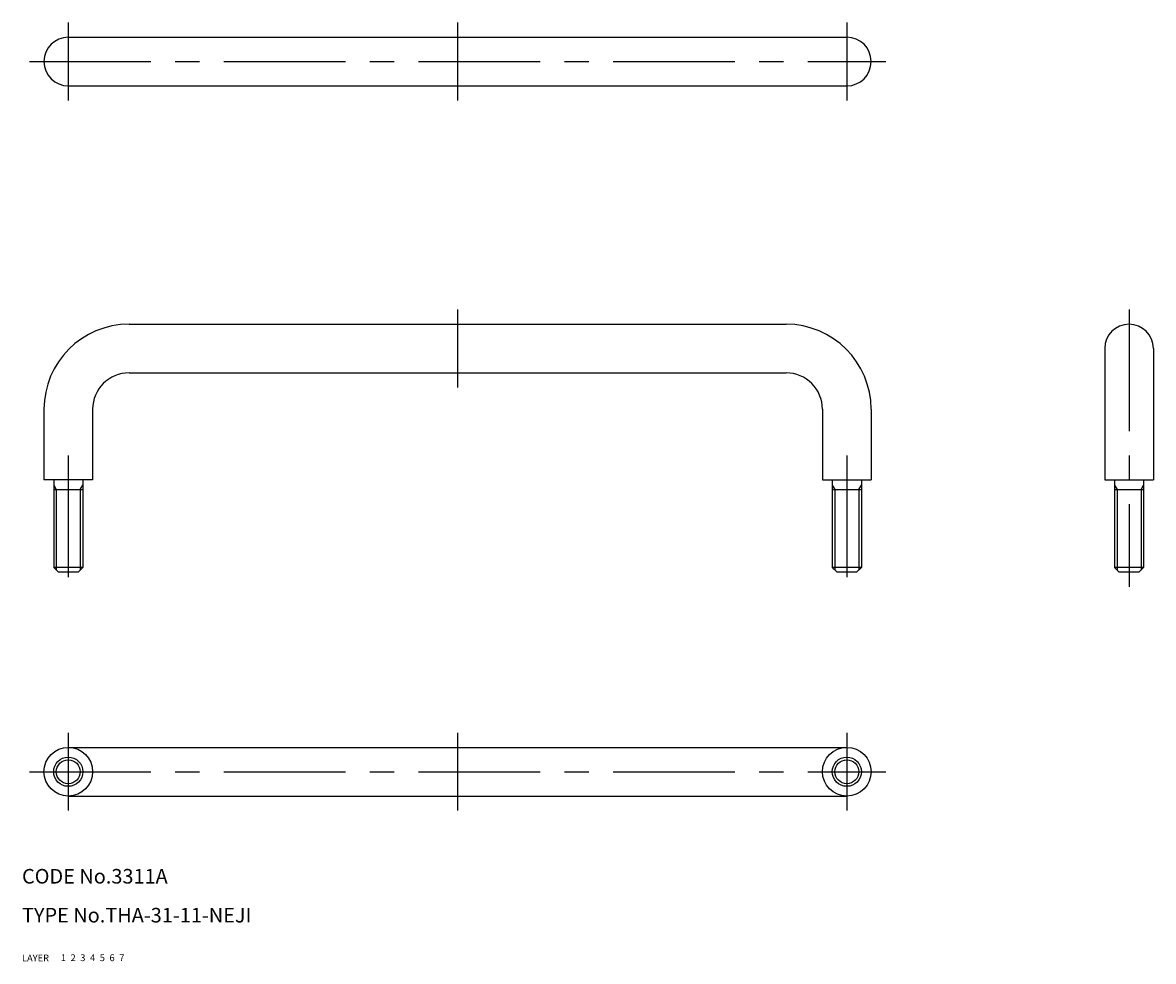
# Model space of a CAD drawing. Extents: x 10 to 243, y 10 to 203.
import ezdxf

# ---------------------------------------------------------------- set-up
doc = ezdxf.new("R2010")
doc.units = 0
doc.header["$LTSCALE"] = 20
doc.header["$MEASUREMENT"] = 0
for name, pattern in [('CENTER', [2, 1.25, -0.25, 0.25, -0.25]), ('DASHED', [0.75, 0.5, -0.25]), ('PHANTOM', [2.5, 1.25, -0.25, 0.25, -0.25, 0.25, -0.25])]:
    doc.linetypes.add(name, pattern=pattern)
for name, color, linetype in [('1', 7, 'CONTINUOUS'), ('2', 4, 'CONTINUOUS'), ('3', 2, 'DASHED'), ('4', 1, 'CENTER'), ('5', 6, 'PHANTOM'), ('6', 5, 'CONTINUOUS'), ('7', 3, 'CONTINUOUS')]:
    doc.layers.add(name, color=color, linetype=linetype)

msp = doc.modelspace()

# ---------------------------------------------------------------- linework, layer by layer
at = {"layer": '1', "linetype": 'Continuous'}
for p, q in [((19.509842, 199.99098), (179.509842, 199.99098)), ((19.509842, 189.99098), (179.509842, 189.99098)), ((32.009842, 140.99098), (167.009842, 140.99098)), ((232.509842, 135.99098), (232.509842, 108.99098)), ((242.509842, 135.99098), (242.509842, 108.99098)), ((32.009842, 130.99098), (167.009842, 130.99098)), ((14.509842, 123.49098), (14.509842, 108.99098)), ((24.509842, 123.49098), (24.509842, 108.99098)), ((174.509842, 123.49098), (174.509842, 108.99098)), ((184.509842, 123.49098), (184.509842, 108.99098)), ((24.509842, 108.99098), (14.509842, 108.99098)), ((16.509842, 108.99098), (16.509842, 90.99098)), ((16.509842, 106.99098), (22.509842, 106.99098)), ((22.509842, 108.99098), (22.509842, 90.99098)), ((174.509842, 108.99098), (184.509842, 108.99098)), ((176.509842, 108.99098), (176.509842, 90.99098)), ((176.509842, 106.99098), (182.509842, 106.99098)), ((182.509842, 108.99098), (182.509842, 90.99098)), ((232.509842, 108.99098), (242.509842, 108.99098)), ((234.509842, 108.99098), (234.509842, 90.99098)), ((234.509842, 106.99098), (240.509842, 106.99098)), ((240.509842, 108.99098), (240.509842, 90.99098)), ((22.509842, 90.99098), (16.509842, 90.99098)), ((16.509842, 90.99098), (17.509842, 89.99098)), ((21.509842, 89.99098), (22.509842, 90.99098)), ((182.509842, 90.99098), (176.509842, 90.99098)), ((176.509842, 90.99098), (177.509842, 89.99098)), ((181.509842, 89.99098), (182.509842, 90.99098)), ((240.509842, 90.99098), (234.509842, 90.99098)), ((234.509842, 90.99098), (235.509842, 89.99098)), ((239.509842, 89.99098), (240.509842, 90.99098)), ((21.509842, 89.99098), (17.509842, 89.99098)), ((181.509842, 89.99098), (177.509842, 89.99098)), ((239.509842, 89.99098), (235.509842, 89.99098)), ((19.509842, 53.99098), (179.509842, 53.99098)), ((19.509842, 43.99098), (179.509842, 43.99098))]:
    msp.add_line(p, q, dxfattribs=at)
for centre, radius in [((19.509842, 48.99098), 5), ((179.509842, 48.99098), 5), ((19.509842, 48.99098), 3), ((179.509842, 48.99098), 3)]:
    msp.add_circle(centre, radius, dxfattribs=at)
for centre, radius, start, end in [((19.509842, 194.99098), 5, 90, 270), ((179.509842, 194.99098), 5, 270, 90), ((32.009842, 123.49098), 17.5, 90, 180), ((167.009842, 123.49098), 17.5, 0, 90), ((237.509842, 135.99098), 5, 0, 180), ((32.009842, 123.49098), 7.5, 90, 180), ((167.009842, 123.49098), 7.5, 0, 90)]:
    msp.add_arc(centre, radius, start, end, dxfattribs=at)
at = {"layer": '2', "linetype": 'Continuous'}
for p, q in [((16.509842, 107.92898), (17.051342, 106.99098)), ((17.051342, 106.99098), (17.051342, 90.44998)), ((21.968342, 106.99098), (22.509842, 107.92898)), ((21.968342, 106.99098), (21.968342, 90.44998)), ((176.509842, 107.92898), (177.050842, 106.99098)), ((177.051842, 106.99098), (177.051842, 90.44998)), ((181.967842, 106.99098), (182.509842, 107.92898)), ((181.967842, 106.99098), (181.967842, 90.44998)), ((234.509842, 107.92898), (235.050842, 106.99098)), ((235.051842, 106.99098), (235.051842, 90.44998)), ((239.967842, 106.99098), (240.509842, 107.92898)), ((239.967842, 106.99098), (239.967842, 90.44998))]:
    msp.add_line(p, q, dxfattribs=at)
for centre in [(19.509842, 48.99098), (179.509842, 48.99098)]:
    msp.add_circle(centre, 2.4585, dxfattribs=at)
at = {"layer": '4', "linetype": 'CENTER'}
for p, q in [((19.509842, 202.99098), (19.509842, 186.99098)), ((99.509842, 202.99098), (99.509842, 186.99098)), ((179.509842, 202.99098), (179.509842, 186.99098)), ((11.509842, 194.99098), (187.509842, 194.99098)), ((99.509842, 143.99098), (99.509842, 127.99098)), ((237.509842, 143.99098), (237.509842, 86.99098)), ((19.509842, 113.99098), (19.509842, 86.99098)), ((179.509842, 113.99098), (179.509842, 86.99098)), ((19.509842, 56.99098), (19.509842, 40.99098)), ((99.509842, 56.99098), (99.509842, 40.99098)), ((179.509842, 56.99098), (179.509842, 40.99098)), ((11.509842, 48.99098), (187.509842, 48.99098))]:
    msp.add_line(p, q, dxfattribs=at)

# ---------------------------------------------------------------- texts
at = {"layer": '1', "linetype": 'Continuous'}
for s, p in [('LAYER', (10, 10)), ('1', (17.979511, 10.048737))]:
    msp.add_text(s, height=1.4, dxfattribs=at).set_placement(p)
at = {"layer": '2', "linetype": 'Continuous'}
msp.add_text('2', height=1.4, dxfattribs=at).set_placement((19.979511, 10.048737))
at = {"layer": '3', "linetype": 'DASHED'}
msp.add_text('3', height=1.4, dxfattribs=at).set_placement((21.979511, 10.048737))
at = {"layer": '4', "linetype": 'CENTER'}
msp.add_text('4', height=1.4, dxfattribs=at).set_placement((23.979511, 10.048737))
at = {"layer": '5', "linetype": 'PHANTOM'}
msp.add_text('5', height=1.4, dxfattribs=at).set_placement((25.979511, 10.048737))
at = {"layer": '6', "linetype": 'Continuous'}
msp.add_text('6', height=1.4, dxfattribs=at).set_placement((27.979511, 10.048737))
at = {"layer": '7', "linetype": 'Continuous'}
for s, height, p in [('CODE No.3311A', 3, (10, 26)), ('TYPE No.THA-31-11-NEJI', 3, (10, 18)), ('7', 1.4, (29.979511, 10.048737))]:
    msp.add_text(s, height=height, dxfattribs=at).set_placement(p)

doc.saveas('drawing.dxf')
